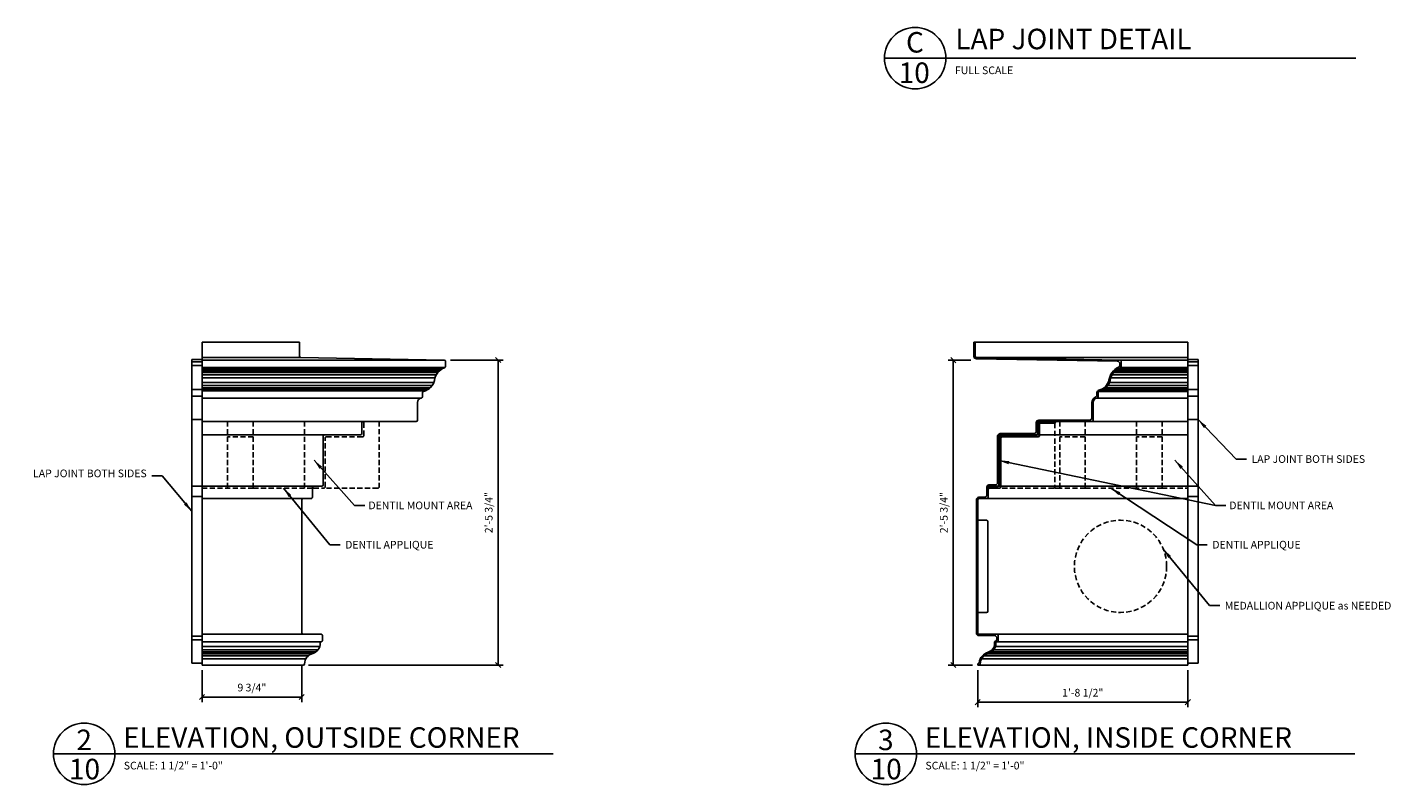
# Model space of a CAD drawing. Units: inches. Extents: x 10 to 117, y 8 to 89.
# Drawn here: x 47 to 114, y 8 to 45 of the extents above; entities that cross this region are included whole.
import ezdxf

# ---------------------------------------------------------------- set-up
doc = ezdxf.new("R2010")
doc.units = ezdxf.units.IN
doc.header["$MEASUREMENT"] = 0
doc.header["$PDMODE"] = 34
doc.linetypes.add('DASHED2', pattern=[0.375, 0.25, -0.125])
doc.layers.get('DEFPOINTS').update_dxf_attribs({"linetype": 'CONTINUOUS'})
for name, color, linetype in [('BUILDING', 3, 'CONTINUOUS'), ('CAULK', 3, 'CONTINUOUS'), ('DETAILS', 5, 'CONTINUOUS'), ('DIMENSIONS', 8, 'CONTINUOUS'), ('ESD-1', 1, 'CONTINUOUS'), ('FIBERGLASS', 7, 'CONTINUOUS'), ('FLASHING', 5, 'CONTINUOUS'), ('RED', 1, 'CONTINUOUS'), ('TEXT', 8, 'CONTINUOUS')]:
    doc.layers.add(name, color=color, linetype=linetype)
doc.styles.add('DIMS', font='stylu.ttf')
doc.styles.add('NOTES', font='stylu.ttf', dxfattribs={"height": 0.375})
doc.styles.add('TITLES', font='swiss.ttf', dxfattribs={"height": 1})
doc.dimstyles.new('EDONDIMS', dxfattribs={"dimscale": 4, "dimtxt": 0.09375, "dimasz": 0.0625, "dimexe": 0.0625, "dimexo": 0.0625, "dimgap": 0.0625, "dimtad": 3, "dimdec": 4, "dimzin": 3, "dimdsep": 46, "dimlunit": 4, "dimtxsty": 'DIMS', "dimblk1": 'OBLIQUE', "dimblk2": 'OBLIQUE', "dimsah": 1, "dimcen": 0.0625, "dimclrd": 3, "dimclre": 3, "dimclrt": 8, "dimaunit": 1, "dimadec": 0, "dimazin": 0, "dimtfac": 1, "dimtdec": 4, "dimtmove": 2, "dimatfit": 3, "dimldrblk": 'OBLIQUE', "dimfxl": 0, "dimfrac": 2, "dimtolj": 1, "dimtzin": 0, "dimarcsym": 0})
doc.dimstyles.new('EDONDIMS$7', dxfattribs={"dimscale": 4, "dimtxt": 0.09375, "dimasz": 0.125, "dimexe": 0.0625, "dimexo": 0.0625, "dimgap": 0.0625, "dimtad": 3, "dimdec": 4, "dimzin": 0, "dimdsep": 46, "dimlunit": 4, "dimtxsty": 'DIMS', "dimcen": 0.0625, "dimclrd": 3, "dimclre": 3, "dimclrt": 8, "dimaunit": 1, "dimadec": 0, "dimazin": 0, "dimtfac": 1, "dimtdec": 4, "dimtmove": 2, "dimatfit": 3, "dimfxl": 0, "dimfrac": 2, "dimtolj": 1, "dimtzin": 0, "dimarcsym": 0})

# ---------------------------------------------------------------- blocks, each defined once
blk = doc.blocks.new('_OBLIQUE')
at = {"layer": 'DIMENSIONS', "color": 6, "linetype": 'ByBlock', "ltscale": 4}
blk.add_line((-0.5, -0.5), (0.5, 0.5), dxfattribs=at)
blk = doc.blocks.new('*D279')
at = {"layer": 'DEFPOINTS', "color": 0, "linetype": 'Continuous', "ltscale": 4}
for p in [(55.409, 14.261), (55.409, 12.702), (60.273, 13.356)]:
    blk.add_point(p, dxfattribs=at)
at = {"layer": 'FIBERGLASS', "color": 3, "linetype": 'Continuous', "lineweight": -2, "ltscale": 4}
for p, q in [((55.409, 14.011), (55.409, 12.452)), ((60.273, 12.702), (55.409, 12.702)), ((60.273, 13.106), (60.273, 12.452))]:
    blk.add_line(p, q, dxfattribs=at)
at = {"layer": 'FIBERGLASS', "color": 3, "linetype": 'Continuous', "lineweight": -2, "ltscale": 4, "xscale": 0.25, "yscale": 0.25, "zscale": 0.25, "rotation": 180}
blk.add_blockref('_OBLIQUE', (55.409, 12.702), dxfattribs=at)
at = {"layer": 'FIBERGLASS', "color": 3, "linetype": 'Continuous', "lineweight": -2, "ltscale": 4, "xscale": 0.25, "yscale": 0.25, "zscale": 0.25}
blk.add_blockref('_OBLIQUE', (60.273, 12.702), dxfattribs=at)
at = {"layer": 'FIBERGLASS', "color": 8, "linetype": 'Continuous', "ltscale": 4, "insert": (57.841, 13.164), "char_height": 0.375, "attachment_point": 5, "style": 'DIMS'}
blk.add_mtext('\\A1;9 3/4"', dxfattribs=at)
blk = doc.blocks.new('*D280')
at = {"layer": 'DEFPOINTS', "color": 0, "linetype": 'Continuous', "ltscale": 4}
for p in [(67.284, 29.136), (60.346, 14.261), (69.856, 14.261)]:
    blk.add_point(p, dxfattribs=at)
at = {"layer": 'FIBERGLASS', "color": 3, "linetype": 'Continuous', "lineweight": -2, "ltscale": 4}
for p, q in [((67.534, 29.136), (70.106, 29.136)), ((69.856, 29.136), (69.856, 14.261)), ((60.596, 14.261), (70.106, 14.261))]:
    blk.add_line(p, q, dxfattribs=at)
at = {"layer": 'FIBERGLASS', "color": 3, "linetype": 'Continuous', "lineweight": -2, "ltscale": 4, "xscale": 0.25, "yscale": 0.25, "zscale": 0.25}
for p, rotation in [((69.856, 29.136), 90), ((69.856, 14.261), 270)]:
    blk.add_blockref('_OBLIQUE', p, dxfattribs=dict(at, rotation=rotation))
at = {"layer": 'FIBERGLASS', "color": 8, "linetype": 'Continuous', "ltscale": 4, "insert": (69.394, 21.698), "char_height": 0.375, "attachment_point": 5, "rotation": 90, "style": 'DIMS'}
blk.add_mtext('\\A1;2\'-5 3/4"', dxfattribs=at)
blk = doc.blocks.new('*D290')
at = {"layer": 'DEFPOINTS', "color": 0, "linetype": 'Continuous', "ltscale": 4}
for p in [(93.248, 14.261), (103.498, 14.261), (103.498, 12.451)]:
    blk.add_point(p, dxfattribs=at)
at = {"layer": 'FIBERGLASS', "color": 3, "linetype": 'Continuous', "lineweight": -2, "ltscale": 4}
for p, q in [((93.248, 14.011), (93.248, 12.201)), ((103.498, 14.011), (103.498, 12.201)), ((93.248, 12.451), (103.498, 12.451))]:
    blk.add_line(p, q, dxfattribs=at)
at = {"layer": 'FIBERGLASS', "color": 3, "linetype": 'Continuous', "lineweight": -2, "ltscale": 4, "xscale": 0.25, "yscale": 0.25, "zscale": 0.25, "rotation": 180}
blk.add_blockref('_OBLIQUE', (93.248, 12.451), dxfattribs=at)
at = {"layer": 'FIBERGLASS', "color": 3, "linetype": 'Continuous', "lineweight": -2, "ltscale": 4, "xscale": 0.25, "yscale": 0.25, "zscale": 0.25}
blk.add_blockref('_OBLIQUE', (103.498, 12.451), dxfattribs=at)
at = {"layer": 'FIBERGLASS', "color": 8, "linetype": 'Continuous', "ltscale": 4, "insert": (98.373, 12.913), "char_height": 0.375, "attachment_point": 5, "style": 'DIMS'}
blk.add_mtext('\\A1;1\'-8 1/2"', dxfattribs=at)
blk = doc.blocks.new('*D291')
at = {"layer": 'DEFPOINTS', "color": 0, "linetype": 'Continuous', "ltscale": 4}
for p in [(92.059, 29.134), (93.17, 29.134), (93.248, 14.261)]:
    blk.add_point(p, dxfattribs=at)
at = {"layer": 'FIBERGLASS', "color": 3, "linetype": 'Continuous', "lineweight": -2, "ltscale": 4}
for p, q in [((92.92, 29.134), (91.809, 29.134)), ((92.059, 14.261), (92.059, 29.134)), ((92.998, 14.261), (91.809, 14.261))]:
    blk.add_line(p, q, dxfattribs=at)
at = {"layer": 'FIBERGLASS', "color": 3, "linetype": 'Continuous', "lineweight": -2, "ltscale": 4, "xscale": 0.25, "yscale": 0.25, "zscale": 0.25}
for p, rotation in [((92.059, 29.134), 90), ((92.059, 14.261), 270)]:
    blk.add_blockref('_OBLIQUE', p, dxfattribs=dict(at, rotation=rotation))
at = {"layer": 'FIBERGLASS', "color": 8, "linetype": 'Continuous', "ltscale": 4, "insert": (91.596, 21.698), "char_height": 0.375, "attachment_point": 5, "rotation": 90, "style": 'DIMS'}
blk.add_mtext('\\A1;2\'-5 3/4"', dxfattribs=at)

msp = doc.modelspace()

# ---------------------------------------------------------------- linework, layer by layer
at = {"layer": 'BUILDING'}
for p, q in [((55.409157, 28.756365), (67.228263, 28.756365)), ((55.409157, 28.733008), (67.174762, 28.733008)), ((100.138991, 28.733008), (103.498387, 28.733008)), ((100.192492, 28.756365), (103.498387, 28.756365)), ((55.409157, 28.701866), (67.116727, 28.701866)), ((55.409157, 28.662938), (67.057509, 28.662938)), ((55.409157, 28.608439), (66.990642, 28.608439)), ((55.409157, 28.534477), (66.919771, 28.534477)), ((55.409157, 28.417694), (66.839049, 28.417694)), ((55.409157, 28.26435), (66.773575, 28.26435)), ((99.737804, 28.26435), (103.498387, 28.26435)), ((99.803278, 28.417694), (103.498387, 28.417694)), ((99.884, 28.534477), (103.498387, 28.534477)), ((99.954871, 28.608439), (103.498387, 28.608439)), ((100.021738, 28.662938), (103.498387, 28.662938)), ((100.080956, 28.701866), (103.498387, 28.701866)), ((55.409157, 28.045122), (66.718201, 28.045122)), ((55.409157, 27.891778), (66.637554, 27.891778)), ((55.409157, 27.783173), (66.543661, 27.783173)), ((55.409157, 27.705317), (66.443988, 27.705317)), ((55.409157, 27.658604), (66.358866, 27.658604)), ((55.409157, 27.627462), (66.278531, 27.627462)), ((99.24276, 27.627462), (103.498387, 27.627462)), ((99.323096, 27.658604), (103.498387, 27.658604)), ((99.408218, 27.705317), (103.498387, 27.705317)), ((99.50789, 27.783173), (103.498387, 27.783173)), ((99.601783, 27.891778), (103.498387, 27.891778)), ((99.682431, 28.045122), (103.498387, 28.045122)), ((61.148848, 15.163951), (55.409157, 15.163951)), ((61.073716, 15.011311), (55.409157, 15.011311)), ((60.974285, 14.909551), (55.409157, 14.909551)), ((60.892318, 14.85867), (55.409157, 14.85867)), ((60.753328, 14.80779), (55.409157, 14.80779)), ((60.604331, 14.71875), (55.409157, 14.71875)), ((103.498387, 14.71875), (93.56856, 14.71875)), ((103.498387, 14.80779), (93.717557, 14.80779)), ((103.498387, 14.85867), (93.856547, 14.85867)), ((103.498387, 14.909551), (93.938514, 14.909551)), ((103.498387, 15.011311), (93.95738, 15.011311)), ((103.498387, 15.163951), (94.113077, 15.163951)), ((60.477868, 14.566109), (55.409157, 14.566109)), ((103.498387, 14.566109), (93.442097, 14.566109))]:
    msp.add_line(p, q, dxfattribs=at)
at = {"layer": 'CAULK', "linetype": 'Continuous', "ltscale": 4}
msp.add_line((96.259637, 26.058821), (97.009637, 26.058821), dxfattribs=at)
for centre, radius, start, end in [((96.253981, 26.098914), 0.057481, 136.06225151, 165.91198392), ((96.317859, 26.06581), 0.100729, 131.86253286, 152.12507007), ((96.338982, 26.052543), 0.100729, 118.78118932, 143.18309903), ((96.358898, 26.041687), 0.100729, 100.18746845, 170.20641991), ((97.108898, 26.041687), 0.100729, 100.18746845, 170.20641991), ((93.803961, 22.899841), 0.053828, 96.44579667, 145.43141089), ((93.839838, 22.82751), 0.099646, 114.8778702, 143.59687269), ((93.848919, 22.794234), 0.099646, 104.21504348, 152.07426092)]:
    msp.add_arc(centre, radius, start, end, dxfattribs=at)
at = {"layer": 'DETAILS', "ltscale": 2}
msp.add_line((88.699075, 43.860673), (111.699075, 43.860673), dxfattribs=at)
msp.add_circle((90.199075, 43.860673), 1.5, dxfattribs=at)
at = {"layer": 'DETAILS', "linetype": 'Continuous', "ltscale": 4}
for centre in [(49.660249, 9.931086), (88.767628, 9.931086)]:
    msp.add_circle(centre, 1.5, dxfattribs=at)
at = {"layer": 'ESD-1', "color": 1, "linetype": 'DASHED2'}
for p, q in [((64.045407, 26.140828), (64.045407, 22.953328)), ((61.412616, 22.953328), (61.412616, 25.328328)), ((60.857907, 22.890828), (61.350116, 22.890828)), ((63.982907, 22.890828), (61.350116, 22.890828))]:
    msp.add_line(p, q, dxfattribs=at)
at = {"layer": 'ESD-1'}
for p, q in [((93.248387, 21.320203), (93.685887, 21.320203)), ((93.748387, 16.882703), (93.748387, 21.257703)), ((93.248387, 16.820203), (93.685887, 16.820203))]:
    msp.add_line(p, q, dxfattribs=at)
at = {"layer": 'ESD-1', "color": 1, "linetype": 'DASHED2'}
for centre, start, end in [((61.475116, 25.328328), 90, 180), ((60.857907, 22.828328), 90, 180), ((63.982907, 22.953328), 270, 0)]:
    msp.add_arc(centre, 0.0625, start, end, dxfattribs=at)
at = {"layer": 'ESD-1'}
for centre, start, end in [((96.947137, 22.953328), 270, 0), ((93.685887, 21.257703), 0, 90), ((93.685887, 16.882703), 270, 0)]:
    msp.add_arc(centre, 0.0625, start, end, dxfattribs=at)
at = {"layer": 'FIBERGLASS', "linetype": 'Continuous', "ltscale": 4}
for p, q in [((55.409157, 30.010828), (60.159157, 30.010828)), ((55.409157, 30.010828), (55.409157, 14.260828)), ((60.159157, 29.322241), (60.159157, 30.010828)), ((93.060887, 30.010828), (93.123387, 30.010828)), ((93.060887, 29.322241), (93.060887, 30.010828)), ((93.123387, 29.322241), (93.123387, 30.010828)), ((93.123387, 30.010828), (103.498387, 30.010828)), ((103.498387, 14.260828), (103.498387, 30.010828)), ((103.498387, 30.010828), (103.498387, 14.260828)), ((54.909157, 29.167078), (54.909157, 14.354578)), ((54.909157, 29.167078), (55.409157, 29.167078)), ((54.909157, 29.042078), (55.409157, 29.042078)), ((54.909157, 28.869578), (55.409157, 28.869578)), ((55.409157, 29.167078), (55.409157, 14.354578)), ((60.220561, 29.259751), (67.222754, 29.136906)), ((67.284157, 28.820712), (67.284157, 29.074415)), ((93.183694, 29.197261), (100.063079, 29.07657)), ((93.18479, 29.259751), (100.186983, 29.136906)), ((100.185887, 28.9035), (100.185887, 28.951589)), ((100.248387, 28.820712), (100.248387, 29.074415)), ((103.498387, 29.167078), (103.998387, 29.167078)), ((103.498387, 29.042078), (103.998387, 29.042078)), ((103.498387, 28.869578), (103.998387, 28.869578)), ((103.998387, 29.167078), (103.998387, 14.354578)), ((54.909157, 27.694578), (55.409157, 27.694578)), ((66.159157, 27.548063), (66.159157, 27.343886)), ((99.060887, 27.548063), (99.060887, 27.434027)), ((99.123387, 27.548063), (99.123387, 27.343886)), ((103.498387, 27.694578), (103.998387, 27.694578)), ((54.909157, 27.379578), (55.409157, 27.379578)), ((65.920407, 27.065252), (65.920407, 26.203328)), ((98.822137, 27.065252), (98.822137, 26.328328)), ((98.884637, 27.065252), (98.884637, 26.203328)), ((103.498387, 27.379578), (103.998387, 27.379578)), ((54.909157, 26.234578), (55.409157, 26.234578)), ((63.357907, 26.140828), (65.857907, 26.140828)), ((96.259637, 26.112906), (96.197137, 26.112906)), ((96.228387, 26.203328), (98.697137, 26.203328)), ((96.228387, 26.140828), (98.822137, 26.140828)), ((103.498387, 26.234578), (103.998387, 26.234578)), ((61.381366, 25.484578), (55.409157, 25.484578)), ((94.220596, 23.172078), (94.220596, 25.422078)), ((96.259637, 25.484578), (103.498387, 25.484578)), ((94.376846, 22.953328), (94.376846, 25.328328)), ((54.909157, 22.984578), (55.409157, 22.984578)), ((60.857907, 22.984578), (55.409157, 22.984578)), ((60.795407, 22.922078), (60.795407, 22.453328)), ((93.697137, 22.953328), (93.697137, 22.567078)), ((93.697137, 22.828328), (93.697137, 22.567078)), ((93.759637, 22.953328), (93.759637, 22.544438)), ((93.759637, 22.828328), (93.759637, 22.442078)), ((93.790887, 23.047078), (94.095596, 23.047078)), ((93.797918, 22.953328), (93.797918, 22.890828)), ((93.797918, 22.890828), (94.314346, 22.890828)), ((94.376846, 22.984578), (103.498387, 22.984578)), ((103.498387, 22.984578), (103.998387, 22.984578)), ((54.909157, 22.484578), (55.409157, 22.484578)), ((60.284157, 15.823328), (60.284157, 22.328328)), ((60.346657, 22.390828), (60.732907, 22.390828)), ((93.185887, 15.823328), (93.185887, 22.317078)), ((93.248387, 15.823328), (93.248387, 22.317078)), ((93.310887, 22.442078), (93.572137, 22.442078)), ((93.310887, 22.379578), (93.697137, 22.379578)), ((93.697137, 22.379578), (103.498387, 22.390828)), ((103.498387, 22.484578), (103.998387, 22.484578)), ((54.909157, 15.667078), (55.409157, 15.667078)), ((54.909157, 15.494578), (55.409157, 15.494578)), ((61.221657, 15.760828), (60.346657, 15.760828)), ((61.221657, 15.400828), (61.230242, 15.400828)), ((61.284157, 15.463328), (61.284157, 15.698328)), ((94.185887, 15.760828), (93.310887, 15.760828)), ((94.060887, 15.698328), (93.310887, 15.698328)), ((94.185887, 15.511831), (94.185887, 15.573328)), ((94.185887, 15.400828), (94.194472, 15.400828)), ((94.248387, 15.463328), (94.248387, 15.698328)), ((103.498387, 15.667078), (103.998387, 15.667078)), ((103.498387, 15.494578), (103.998387, 15.494578)), ((54.909157, 14.354578), (55.409157, 14.354578)), ((55.409157, 14.260828), (60.345932, 14.260828)), ((60.272578, 14.260828), (60.272578, 12.450596)), ((60.409157, 14.260828), (60.409157, 14.260828)), ((93.248387, 14.323328), (93.248387, 14.260828)), ((93.252891, 14.323328), (93.248387, 14.323328)), ((93.310161, 14.260828), (93.248387, 14.260828)), ((93.373387, 14.260828), (93.373387, 14.260828)), ((103.498387, 14.354578), (103.998387, 14.354578))]:
    msp.add_line(p, q, dxfattribs=at)
at = {"layer": 'FIBERGLASS'}
for p, q in [((55.409157, 29.135828), (67.233263, 29.135828)), ((55.409157, 28.775828), (67.265151, 28.775828)), ((100.197492, 29.135828), (103.498387, 29.135828)), ((100.22938, 28.775828), (103.498387, 28.775828)), ((103.498387, 27.600828), (99.15239, 27.600828)), ((55.409157, 27.285828), (66.119799, 27.285828)), ((99.084028, 27.285828), (103.498387, 27.285828)), ((64.045407, 26.140828), (55.409157, 26.140828)), ((63.201657, 25.547078), (63.201657, 26.078328)), ((96.103387, 25.672078), (96.103387, 26.078328)), ((96.259637, 25.453328), (96.259637, 26.112906)), ((103.498387, 26.140828), (98.822137, 26.140828)), ((61.318866, 23.047078), (61.318866, 25.422078)), ((61.381366, 25.484578), (63.139157, 25.484578)), ((94.345596, 25.547078), (95.978387, 25.547078)), ((94.439346, 25.390828), (96.197137, 25.390828)), ((60.857907, 22.984578), (61.256366, 22.984578)), ((55.409157, 22.390828), (60.76868, 22.390828)), ((60.346657, 15.760828), (55.409157, 15.760828)), ((55.409157, 15.400828), (61.221657, 15.400828)), ((103.498387, 15.760828), (94.185887, 15.760828)), ((94.194472, 15.400828), (103.498387, 15.400828)), ((103.498387, 14.260828), (93.310161, 14.260828))]:
    msp.add_line(p, q, dxfattribs=at)
at = {"layer": 'FIBERGLASS', "color": 1, "linetype": 'DASHED2'}
for p, q in [((57.909157, 26.140828), (57.909157, 22.890828)), ((60.409157, 22.890828), (60.409157, 26.140828)), ((63.295407, 25.453328), (63.295407, 26.078328)), ((57.909157, 25.390828), (56.659157, 25.390828)), ((61.475116, 25.390828), (63.232907, 25.390828)), ((57.909157, 22.890828), (56.659157, 22.890828)), ((57.909157, 22.890828), (60.857907, 22.890828))]:
    msp.add_line(p, q, dxfattribs=at)
at = {"layer": 'FIBERGLASS', "color": 1}
for p, q in [((96.165887, 25.547078), (96.165887, 26.078328)), ((94.345596, 25.484578), (96.259637, 25.484578))]:
    msp.add_line(p, q, dxfattribs=at)
at = {"layer": 'FIBERGLASS', "color": 1, "linetype": 'Continuous', "ltscale": 4}
for p, q in [((94.283096, 23.047078), (94.283096, 25.422078)), ((93.790887, 22.984578), (94.376846, 22.984578))]:
    msp.add_line(p, q, dxfattribs=at)
at = {"layer": 'FIBERGLASS', "color": 1, "linetype": 'DASHED2'}
for points in [[(55.409157, 22.890828), (56.659157, 22.890828), (56.659157, 26.140828)], [(98.498387, 26.140828), (98.498387, 22.890828), (100.998387, 22.890828), (100.998387, 26.140828)], [(102.248387, 26.140828), (102.248387, 22.890828), (103.498387, 22.890828)]]:
    msp.add_lwpolyline(points, dxfattribs=at)
msp.add_circle((100.216181, 19.075828), 2.25, dxfattribs=at)
at = {"layer": 'FIBERGLASS', "linetype": 'Continuous', "ltscale": 4}
for centre, radius, start, end in [((60.221657, 29.322241), 0.0625, 180, 268.99491399), ((67.508653, 28.041143), 0.76822, 110.21101175, 172.10027872), ((67.221657, 29.074415), 0.0625, 0, 88.99491399), ((67.221657, 28.820712), 0.0625, 290.21101175, 0), ((93.185887, 29.322241), 0.125, 180, 268.99491399), ((93.185887, 29.322241), 0.0625, 180, 268.99491399), ((100.472882, 28.041143), 0.83072, 115.53639929, 172.10027872), ((100.472882, 28.041143), 0.76822, 110.21101175, 172.10027872), ((100.060887, 28.951589), 0.125, 0, 88.99491399), ((100.060887, 28.9035), 0.125, 295.53639929, 0), ((100.185887, 29.074415), 0.0625, 0, 88.99491399), ((100.185887, 28.820712), 0.0625, 290.21101175, 0), ((66.068263, 28.289061), 0.694209, 281.69563434, 348.16867923), ((99.032492, 28.289061), 0.631709, 281.69563434, 348.16867923), ((99.032492, 28.289061), 0.694209, 281.69563434, 348.16867923), ((66.221657, 27.548063), 0.0625, 101.69563434, 180), ((98.935887, 27.434027), 0.125, 295.18828816, 0), ((99.185887, 27.548063), 0.125, 101.69563434, 180), ((99.185887, 27.548063), 0.0625, 101.69563434, 180), ((66.148647, 27.057706), 0.228364, 100.29644728, 178.10648469), ((66.096657, 27.343886), 0.0625, 280.29644728, 0), ((99.112876, 27.057706), 0.290864, 115.18828816, 178.10648469), ((99.112876, 27.057706), 0.228364, 100.29644728, 178.10648469), ((99.060887, 27.343886), 0.0625, 280.29644728, 0), ((65.857907, 26.203328), 0.0625, 270, 0), ((96.228387, 26.078328), 0.125, 90, 180), ((98.697137, 26.328328), 0.125, 270, 0), ((98.822137, 26.203328), 0.0625, 270, 0), ((93.790887, 22.953328), 0.09375, 90, 180), ((94.095596, 23.172078), 0.125, 270, 0), ((94.314346, 22.953328), 0.0625, 270, 0), ((60.346657, 22.328328), 0.0625, 90, 180), ((60.732907, 22.453328), 0.0625, 270, 0), ((93.310887, 22.317078), 0.125, 90, 180), ((93.310887, 22.317078), 0.0625, 90, 180), ((93.572137, 22.567078), 0.125, 270, 0), ((93.697137, 22.442078), 0.0625, 270, 0), ((60.346657, 15.823328), 0.0625, 180, 270), ((61.230242, 15.338328), 0.0625, 90, 183.5952803), ((61.221657, 15.698328), 0.0625, 0, 90), ((61.221657, 15.463328), 0.0625, 270, 0), ((93.310887, 15.823328), 0.125, 180, 270), ((93.310887, 15.823328), 0.0625, 180, 270), ((94.060887, 15.573328), 0.125, 0, 90), ((94.194472, 15.338328), 0.125, 112.27914486, 183.5952803), ((94.194472, 15.338328), 0.0625, 90, 183.5952803), ((94.123387, 15.511831), 0.0625, 292.27914486, 0), ((94.185887, 15.698328), 0.0625, 0, 90), ((94.185887, 15.463328), 0.0625, 270, 0), ((60.956927, 14.297914), 0.549023, 105.10051862, 177.61811483), ((60.673079, 15.303321), 0.495762, 286.5018902, 3.5952803), ((93.921156, 14.297914), 0.611523, 105.10051862, 172.50539579), ((93.921156, 14.297914), 0.549023, 105.10051862, 177.61811483), ((93.637309, 15.303321), 0.433262, 286.5018902, 3.5952803), ((93.637309, 15.303321), 0.495762, 286.5018902, 3.5952803), ((60.345932, 14.323328), 0.0625, 270, 357.61811483), ((93.252891, 14.385828), 0.0625, 270, 352.50539579), ((93.310161, 14.323328), 0.0625, 270, 357.61811483)]:
    msp.add_arc(centre, radius, start, end, dxfattribs=at)
at = {"layer": 'FIBERGLASS'}
for centre, radius, start, end in [((63.264157, 26.078328), 0.0625, 90, 180), ((61.381366, 25.422078), 0.0625, 90, 180), ((63.139157, 25.547078), 0.0625, 270, 0), ((95.978387, 25.672078), 0.125, 270, 0), ((96.197137, 25.453328), 0.0625, 270, 0), ((61.256366, 23.047078), 0.0625, 270, 0)]:
    msp.add_arc(centre, radius, start, end, dxfattribs=at)
at = {"layer": 'FIBERGLASS', "color": 1, "linetype": 'DASHED2'}
for centre, start, end in [((63.357907, 26.078328), 90, 180), ((63.232907, 25.453328), 270, 0)]:
    msp.add_arc(centre, 0.0625, start, end, dxfattribs=at)
at = {"layer": 'FIBERGLASS', "color": 1, "linetype": 'Continuous', "ltscale": 4}
for centre, radius, start, end in [((96.228387, 26.078328), 0.0625, 90, 180), ((93.790887, 22.953328), 0.03125, 90, 180), ((94.220596, 23.047078), 0.0625, 270, 0)]:
    msp.add_arc(centre, radius, start, end, dxfattribs=at)
at = {"layer": 'FIBERGLASS', "linetype": 'Continuous'}
for centre, radius in [((94.345596, 25.422078), 0.125), ((94.439346, 25.328328), 0.0625), ((60.857907, 22.922078), 0.0625)]:
    msp.add_arc(centre, radius, 90, 180, dxfattribs=at)
at = {"layer": 'FIBERGLASS', "color": 1, "linetype": 'Continuous'}
msp.add_arc((94.345596, 25.422078), 0.0625, 90, 180, dxfattribs=at)
at = {"layer": 'FIBERGLASS', "color": 1}
msp.add_arc((96.103387, 25.547078), 0.0625, 270, 0, dxfattribs=at)
at = {"layer": 'FIBERGLASS', "color": 1, "linetype": 'DASHED2', "ltscale": 4}
msp.add_arc((61.350116, 22.953328), 0.0625, 270, 0, dxfattribs=at)
at = {"layer": 'FLASHING', "linetype": 'Continuous', "ltscale": 4}
for p, q in [((48.160249, 9.931086), (72.533949, 9.927119)), ((87.267628, 9.931086), (111.641329, 9.927119))]:
    msp.add_line(p, q, dxfattribs=at)
at = {"layer": 'RED'}
for p, q in [((55.409157, 29.260828), (60.210052, 29.260828)), ((93.174282, 29.260828), (103.498387, 29.260828)), ((96.197137, 25.578328), (96.197137, 26.112906)), ((94.439346, 25.453328), (96.072137, 25.453328))]:
    msp.add_line(p, q, dxfattribs=at)
at = {"layer": 'RED', "color": 1, "linetype": 'DASHED2'}
for p, q in [((97.009637, 26.058821), (97.009637, 22.953328)), ((97.248387, 26.140828), (97.248387, 22.890828)), ((98.498387, 25.390828), (97.248387, 25.390828)), ((102.248387, 25.390828), (100.998387, 25.390828)), ((96.947137, 22.890828), (94.314346, 22.890828)), ((97.248387, 22.890828), (97.009637, 22.890828)), ((98.498387, 22.890828), (97.248387, 22.890828)), ((102.248387, 22.890828), (100.998387, 22.890828))]:
    msp.add_line(p, q, dxfattribs=at)
at = {"layer": 'RED', "linetype": 'Continuous', "ltscale": 4}
for p, q in [((94.314346, 23.078328), (94.314346, 25.328328)), ((93.797918, 22.953328), (94.189346, 22.953328))]:
    msp.add_line(p, q, dxfattribs=at)
at = {"layer": 'RED', "linetype": 'Continuous'}
msp.add_arc((94.439346, 25.328328), 0.125, 90, 180, dxfattribs=at)
at = {"layer": 'RED'}
msp.add_arc((96.072137, 25.578328), 0.125, 270, 0, dxfattribs=at)
at = {"layer": 'RED', "linetype": 'Continuous', "ltscale": 4}
msp.add_arc((94.189346, 23.078328), 0.125, 270, 0, dxfattribs=at)

# ---------------------------------------------------------------- texts
at = {"layer": 'DIMENSIONS', "linetype": 'Continuous', "ltscale": 4, "attachment_point": 1}
for s, insert, char_height, width, style in [('ELEVATION, OUTSIDE CORNER', (51.560197, 11.227924), 1, 27.3125, 'TITLES'), ('ELEVATION, INSIDE CORNER', (90.667577, 11.227924), 1, 27.3125, 'TITLES'), ('SCALE: 1 1/2" = 1\'-0"', (51.592052, 9.545253), 0.375, 8, 'NOTES'), ('SCALE: 1 1/2" = 1\'-0"', (90.699431, 9.545253), 0.375, 8, 'NOTES')]:
    msp.add_mtext(s, dxfattribs=dict(at, insert=insert, char_height=char_height, width=width, style=style))
at = {"layer": 'FIBERGLASS', "color": 8, "linetype": 'Continuous', "ltscale": 4, "char_height": 0.375, "attachment_point": 1, "style": 'DIMS'}
for s, insert, width in [('LAP JOINT BOTH SIDES', (106.605547, 24.495844), 19.5), ('DENTIL MOUNT AREA', (63.526594, 22.23516), 5.47643427), ('DENTIL MOUNT AREA', (105.522221, 22.23516), 5.47643427), ('DENTIL APPLIQUE', (62.391519, 20.319705), 5.4375), ('DENTIL APPLIQUE', (104.693474, 20.319705), 5.4375)]:
    msp.add_mtext(s, dxfattribs=dict(at, insert=insert, width=width))
at = {"layer": 'FIBERGLASS', "color": 8, "linetype": 'Continuous', "ltscale": 4, "char_height": 0.375, "style": 'DIMS'}
for s, insert, attachment_point in [('LAP JOINT BOTH SIDES', (52.709744, 23.304384), 9), ('MEDALLION APPLIQUE as NEEDED', (105.306133, 17.346069), 1)]:
    msp.add_mtext(s, dxfattribs=dict(at, insert=insert, attachment_point=attachment_point))
at = {"layer": 'TEXT', "linetype": 'Continuous', "ltscale": 4, "char_height": 1, "attachment_point": 2, "style": 'TITLES'}
for s, insert, width in [('C', (90.187099, 45.13306), 0.5), ('10', (90.153463, 43.650024), 0.5), ('2', (49.660033, 11.11211), 0.625), ('3', (88.767413, 11.11211), 0.625), ('10', (49.676991, 9.689578), 0.5), ('10', (88.78437, 9.689578), 0.5)]:
    msp.add_mtext(s, dxfattribs=dict(at, insert=insert, width=width))
at = {"layer": 'TEXT', "ltscale": 2, "attachment_point": 1}
for s, insert, char_height, width, style in [('{LAP JOINT DETAIL}', (92.160359, 45.294743), 1, 19.53962933, 'TITLES'), ('{FULL SCALE}', (92.138387, 43.455772), 0.375, 7.77853258, 'NOTES')]:
    msp.add_mtext(s, dxfattribs=dict(at, insert=insert, char_height=char_height, width=width, style=style))

# ---------------------------------------------------------------- dimensions: what is measured, and where the dimension line sits
at = {"layer": 'FIBERGLASS', "linetype": 'Continuous', "ltscale": 4}
for base, p1, p2, picture, middle in [((69.855759, 14.260828), (67.284157, 29.135828), (60.345932, 14.260828), '*D280', (69.393551, 21.698328)), ((92.058609, 29.134321), (93.248387, 14.260828), (93.169593, 29.134321), '*D291', (91.596402, 21.697575))]:
    dim = msp.add_linear_dim(base=base, p1=p1, p2=p2, angle=90, dimstyle='EDONDIMS', override={"dimlfac": 2}, dxfattribs=at)
    dim.commit()
    dim.dimension.update_dxf_attribs({"geometry": picture, "text_midpoint": middle})
for base, p1, p2, picture, middle in [((55.409157, 12.701842), (60.272578, 13.355712), (55.409157, 14.260828), '*D279', (57.840868, 13.164049)), ((103.498387, 12.450691), (93.248387, 14.260828), (103.498387, 14.260828), '*D290', (98.373387, 12.912898))]:
    dim = msp.add_linear_dim(base=base, p1=p1, p2=p2, dimstyle='EDONDIMS', override={"dimlfac": 2}, dxfattribs=at)
    dim.commit()
    dim.dimension.update_dxf_attribs({"geometry": picture, "text_midpoint": middle})

# ---------------------------------------------------------------- leaders
at = {"layer": 'FIBERGLASS', "linetype": 'Continuous', "ltscale": 4, "annotation_type": 0, "has_hookline": 1}
for points, hookline_direction, text_width in [([(103.998387, 26.234578), (105.855547, 24.308344), (106.355547, 24.308344)], 0, 5.820461), ([(60.872744, 24.253522), (62.852924, 22.050043), (63.352924, 22.050043)], 0, 5.253843), ([(102.868371, 24.253522), (104.84855, 22.050043), (105.34855, 22.050043)], 0, 5.253843), ([(54.909157, 21.760828), (53.459744, 23.491884), (52.959744, 23.491884)], 1, 5.820461), ([(59.383532, 22.890828), (61.641519, 20.132205), (62.141519, 20.132205)], 0, 4.269674), ([(99.748387, 22.890828), (103.943474, 20.132205), (104.443474, 20.132205)], 0, 4.269674), ([(102.298145, 19.917192), (104.556133, 17.158569), (105.056133, 17.158569)], 0, 8.378477)]:
    msp.add_leader(points, dimstyle='EDONDIMS$7', override={"dimgap": 0.0625, "dimtad": 0}, dxfattribs=dict(at, hookline_direction=hookline_direction, text_width=text_width))
at = {"layer": 'FIBERGLASS', "linetype": 'Continuous', "ltscale": 4}
msp.add_leader([(94.283096, 24.234578), (104.84855, 22.050043)], dimstyle='EDONDIMS$7', override={"dimgap": 0.0625, "dimtad": 0}, dxfattribs=at)

doc.saveas('drawing.dxf')
